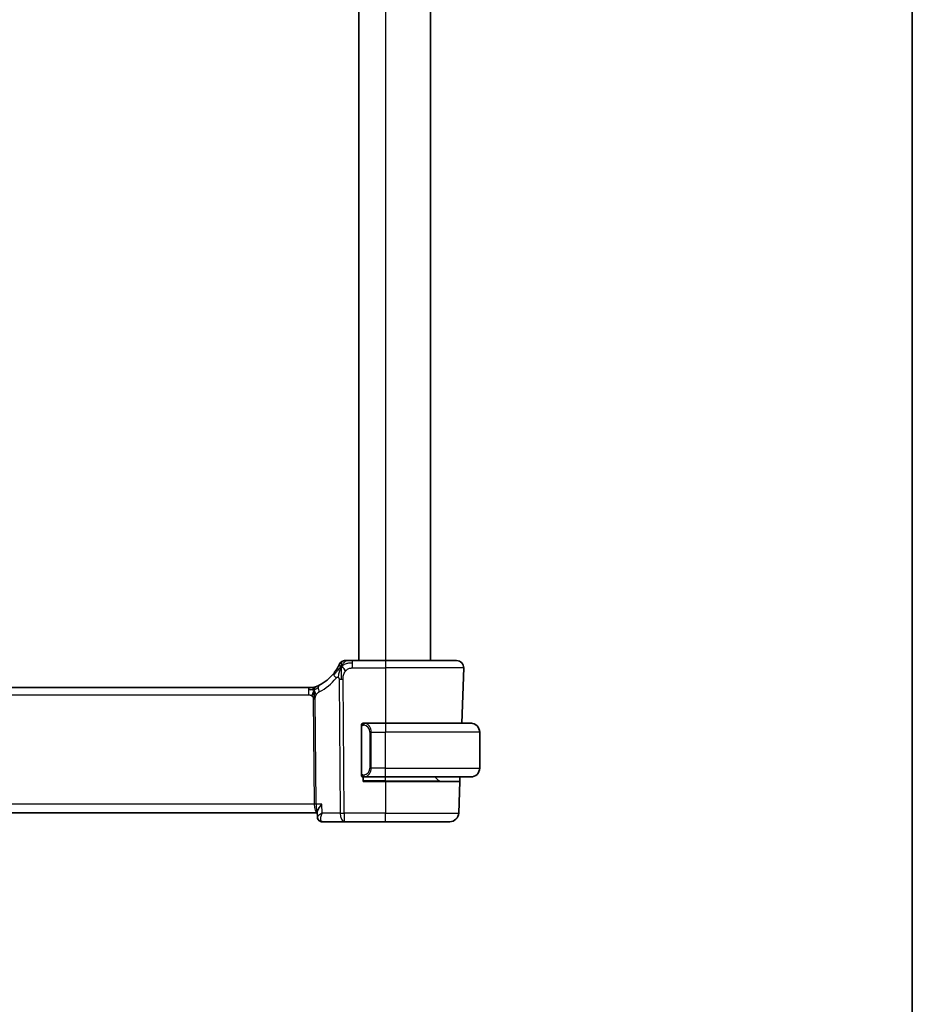
# Model space of a CAD drawing. Units: millimetres. Extents: x 29 to 4566, y 16 to 718.
# Drawn here: x 1699 to 1798, y 367 to 477 of the extents above; entities that cross this region are included whole.
import ezdxf

# ---------------------------------------------------------------- set-up
doc = ezdxf.new("R2010")
doc.units = ezdxf.units.MM
doc.header["$LTSCALE"] = 2
for name, color, linetype, lineweight in [('Border (ISO)', 7, 'Continuous', 35), ('Visible (ISO)', 7, 'Continuous', 35), ('Visible Narrow (ISO)', 7, 'Continuous', 25)]:
    doc.layers.add(name, color=color, linetype=linetype, lineweight=lineweight)

# ---------------------------------------------------------------- blocks, each defined once
blk = doc.blocks.new('図面枠 tk図枠')
at = {"layer": 'Border (ISO)'}
blk.add_line((405.5, 289), (405.5, 8), dxfattribs=at)

msp = doc.modelspace()

# ---------------------------------------------------------------- linework, layer by layer
at = {"layer": 'Visible (ISO)'}
for p, q in [((1736.703, 565.6378), (1736.703, 405.6378)), ((1744.703, 565.6378), (1744.703, 405.6378)), ((1739.703, 405.6378), (1736.0209, 405.6378)), ((1739.703, 405.6378), (1747.6246, 405.6378)), ((1748.4241, 404.8099), (1748.2085, 398.6378)), ((1731.0945, 402.6378), (1618.3115, 402.6378)), ((1731.0945, 402.6378), (1731.4367, 402.6378)), ((1731.4367, 402.6378), (1731.5785, 402.6378)), ((1737.003, 398.2635), (1737.003, 393.012)), ((1739.703, 398.6378), (1737.297, 398.6378)), ((1739.703, 398.6378), (1749.203, 398.6378)), ((1750.203, 393.6378), (1750.203, 397.6378)), ((1737.203, 392.1378), (1737.203, 392.6378)), ((1737.2994, 392.6378), (1739.703, 392.6378)), ((1737.985, 393.1519), (1737.985, 393.1525)), ((1749.203, 392.6378), (1739.703, 392.6378)), ((1745.6444, 392.1963), (1745.203, 392.6378)), ((1747.999, 392.6378), (1747.9816, 392.1378)), ((1739.703, 392.1378), (1737.203, 392.1378)), ((1739.703, 392.1378), (1747.9816, 392.1378)), ((1747.9816, 392.1378), (1747.8581, 388.6029)), ((1617.3366, 388.6378), (1732.0694, 388.6378)), ((1732.0887, 388.1649), (1732.0657, 388.7277)), ((1732.6283, 387.6378), (1735.0793, 387.6378)), ((1735.0793, 387.6378), (1739.703, 387.6378)), ((1746.8587, 387.6378), (1739.703, 387.6378))]:
    msp.add_line(p, q, dxfattribs=at)
for centre, radius, start, end in [((1735.2354, 404.8378), 0.8, 122.28178, 154.563561), ((1735.2354, 404.8378), 0.8, 90, 122.28178), ((1747.6246, 404.8378), 0.8, 358, 90), ((1729.9977, 407.3289), 5, 297.246405, 321.396146), ((1731.5785, 403.4378), 0.8, 270, 281.0548), ((1731.5785, 403.4378), 0.8, 281.0548, 292.1096), ((1737.203, 398.4378), 0.2, 135, 180), ((1737.203, 398.4378), 0.2, 90, 135), ((1749.203, 397.6378), 1, 0, 90), ((1749.203, 393.6378), 1, 270, 0), ((1737.203, 392.8378), 0.2, 180, 225), ((1737.203, 392.8378), 0.2, 225, 270), ((1745.7858, 392.3378), 0.2, 225, 270), ((1746.8587, 388.6378), 1, 270, 358)]:
    msp.add_arc(centre, radius, start, end, dxfattribs=at)
msp.add_ellipse((1732.6058, 388.1452), major_axis=(-0.2753, -0.4174), ratio=0.95183185, start_param=0.00004646, end_param=0.00006874, dxfattribs=at)
for points, knots in [([(1734.3625, 404.89), (1734.3387, 404.8475), (1734.3123, 404.8016), (1734.2837, 404.7541), (1734.2554, 404.707), (1734.2251, 404.6583), (1734.1938, 404.6099), (1734.1625, 404.5618), (1734.1303, 404.5139), (1734.098, 404.4676), (1734.0656, 404.4212), (1734.0331, 404.3763), (1734.001, 404.3333), (1733.9959, 404.3266), (1733.9909, 404.3199), (1733.9859, 404.3133), (1733.9588, 404.2775), (1733.932, 404.243), (1733.9051, 404.2093)], [0.5, 0.5, 0.5, 0.5, 0.60072646, 0.60072646, 0.60072646, 0.700662106, 0.700662106, 0.700662106, 0.80025545, 0.80025545, 0.80025545, 0.899939836, 0.899939836, 0.899939836, 0.915580888, 0.915580888, 0.915580888, 1, 1, 1, 1]), ([(1734.513, 405.1814), (1734.513, 405.1813), (1734.5129, 405.1813), (1734.5111, 405.1773), (1734.5092, 405.1734), (1734.5055, 405.1657), (1734.4991, 405.1525), (1734.4928, 405.1393), (1734.4837, 405.1207), (1734.4716, 405.0964), (1734.4594, 405.0721), (1734.4442, 405.042), (1734.4259, 405.0072), (1734.417, 404.9902), (1734.4073, 404.972), (1734.397, 404.9529), (1734.3862, 404.9327), (1734.3746, 404.9117), (1734.3625, 404.89)], [0, 0, 0, 0, 0.09992439, 0.09992439, 0.09992439, 0.199840273, 0.199840273, 0.199840273, 0.299760655, 0.299760655, 0.299760655, 0.399698546, 0.399698546, 0.399698546, 0.448561504, 0.448561504, 0.448561504, 0.5, 0.5, 0.5, 0.5]), ([(1735.4377, 405.6378), (1735.4065, 405.6378), (1735.378, 405.6378), (1735.3532, 405.6378), (1735.3286, 405.6378), (1735.3077, 405.6378), (1735.2913, 405.6378), (1735.2749, 405.6378), (1735.263, 405.6378), (1735.2544, 405.6378), (1735.2459, 405.6378), (1735.2408, 405.6378), (1735.2382, 405.6378), (1735.2365, 405.6378), (1735.2359, 405.6378), (1735.2356, 405.6378), (1735.2354, 405.6378), (1735.2354, 405.6378), (1735.2354, 405.6378)], [0.5, 0.5, 0.5, 0.5, 0.600076776, 0.600076776, 0.600076776, 0.699968625, 0.699968625, 0.699968625, 0.79982294, 0.79982294, 0.79982294, 0.899786563, 0.899786563, 0.899786563, 0.96221961, 0.96221961, 0.96221961, 1, 1, 1, 1]), ([(1736.0209, 405.6378), (1735.9821, 405.6378), (1735.9426, 405.6378), (1735.902, 405.6378), (1735.8614, 405.6378), (1735.8197, 405.6378), (1735.7785, 405.6378), (1735.7374, 405.6378), (1735.6968, 405.6378), (1735.6567, 405.6378), (1735.6165, 405.6378), (1735.5769, 405.6378), (1735.54, 405.6378), (1735.5031, 405.6378), (1735.4689, 405.6378), (1735.4377, 405.6378)], [0, 0, 0, 0, 0.100000941, 0.100000941, 0.100000941, 0.200003778, 0.200003778, 0.200003778, 0.300005638, 0.300005638, 0.300005638, 0.400003651, 0.400003651, 0.400003651, 0.5, 0.5, 0.5, 0.5]), ([(1731.9836, 402.7403), (1731.9665, 402.7328), (1731.9521, 402.7267), (1731.9396, 402.7214), (1731.927, 402.7162), (1731.9163, 402.7117), (1731.9079, 402.7082), (1731.8994, 402.7047), (1731.8931, 402.7021), (1731.8888, 402.7004), (1731.8845, 402.6986), (1731.8822, 402.6977), (1731.881, 402.6972), (1731.8805, 402.697), (1731.8801, 402.6968), (1731.8799, 402.6967), (1731.8796, 402.6966), (1731.8796, 402.6966), (1731.8796, 402.6966)], [0.5, 0.5, 0.5, 0.5, 0.599666055, 0.599666055, 0.599666055, 0.699573375, 0.699573375, 0.699573375, 0.799529525, 0.799529525, 0.799529525, 0.899341132, 0.899341132, 0.899341132, 0.941705186, 0.941705186, 0.941705186, 1, 1, 1, 1]), ([(1732.2868, 402.8837), (1732.2699, 402.875), (1732.2522, 402.866), (1732.2319, 402.8559), (1732.2116, 402.8458), (1732.1888, 402.8345), (1732.1666, 402.8238), (1732.1443, 402.8131), (1732.1227, 402.8029), (1732.1016, 402.7931), (1732.0806, 402.7834), (1732.0602, 402.7741), (1732.0402, 402.7652), (1732.0296, 402.7604), (1732.0191, 402.7557), (1732.009, 402.7513), (1732.0001, 402.7474), (1731.9917, 402.7437), (1731.9836, 402.7403)], [0, 0, 0, 0, 0.099973334, 0.099973334, 0.099973334, 0.199912205, 0.199912205, 0.199912205, 0.299868801, 0.299868801, 0.299868801, 0.399895405, 0.399895405, 0.399895405, 0.453240307, 0.453240307, 0.453240307, 0.5, 0.5, 0.5, 0.5]), ([(1731.5987, 402.0521), (1731.5916, 402.0284), (1731.5599, 401.9212), (1731.518, 401.7852), (1731.479, 401.6784)], [0.564113981, 0.564113981, 0.564113981, 0.564113981, 0.666666667, 1, 1, 1, 1]), ([(1731.7167, 401.9464), (1731.718, 401.9205), (1731.7224, 401.8351), (1731.7271, 401.7298), (1731.7296, 401.6586)], [0.529602327, 0.529602327, 0.529602327, 0.529602327, 0.6, 0.746915088, 0.746915088, 0.746915088, 0.746915088]), ([(1731.7296, 401.6586), (1731.7305, 401.6329), (1731.7342, 401.5104), (1731.7348, 401.398), (1731.7355, 401.3076)], [0.746915088, 0.746915088, 0.746915088, 0.746915088, 0.8, 1, 1, 1, 1]), ([(1737.003, 398.4378), (1737.003, 398.4378), (1737.003, 398.4377), (1737.003, 398.4371), (1737.003, 398.4365), (1737.003, 398.4354), (1737.003, 398.4333), (1737.003, 398.4313), (1737.003, 398.4284), (1737.003, 398.4247), (1737.003, 398.4209), (1737.003, 398.4163), (1737.003, 398.4109), (1737.003, 398.4052), (1737.003, 398.3988), (1737.003, 398.3918)], [0, 0, 0, 0, 0.100267749, 0.100267749, 0.100267749, 0.198470645, 0.198470645, 0.198470645, 0.296516219, 0.296516219, 0.296516219, 0.396280778, 0.396280778, 0.396280778, 0.5, 0.5, 0.5, 0.5]), ([(1737.003, 398.3918), (1737.003, 398.38), (1737.003, 398.366), (1737.003, 398.3513), (1737.003, 398.3369), (1737.003, 398.3218), (1737.003, 398.3066), (1737.003, 398.3048), (1737.003, 398.3031), (1737.003, 398.3013), (1737.003, 398.2882), (1737.003, 398.2755), (1737.003, 398.2635)], [0.5, 0.5, 0.5, 0.5, 0.669989404, 0.669989404, 0.669989404, 0.836566079, 0.836566079, 0.836566079, 0.856225759, 0.856225759, 0.856225759, 1, 1, 1, 1]), ([(1737.2704, 398.6378), (1737.2642, 398.6378), (1737.2574, 398.6378), (1737.2506, 398.6378), (1737.2444, 398.6378), (1737.2382, 398.6378), (1737.2329, 398.6378), (1737.2274, 398.6378), (1737.2229, 398.6378), (1737.219, 398.6378), (1737.2147, 398.6378), (1737.2114, 398.6378), (1737.2087, 398.6378), (1737.2045, 398.6378), (1737.2036, 398.6378), (1737.203, 398.6378)], [0.258273118, 0.258273118, 0.258273118, 0.258273118, 0.393143911, 0.393143911, 0.393143911, 0.516901466, 0.516901466, 0.516901466, 0.642015716, 0.642015716, 0.642015716, 0.782669876, 0.782669876, 0.782669876, 1, 1, 1, 1]), ([(1737.297, 398.6377), (1737.2955, 398.6378), (1737.2936, 398.6378), (1737.2912, 398.6378), (1737.2857, 398.6378), (1737.2786, 398.6378), (1737.2704, 398.6378)], [0.000000157, 0.000000157, 0.000000157, 0.000000157, 0.07789573, 0.07789573, 0.07789573, 0.258273118, 0.258273118, 0.258273118, 0.258273118]), ([(1749.3359, 398.6289), (1749.3317, 398.6295), (1749.3183, 398.6312), (1749.3013, 398.6329), (1749.2905, 398.634), (1749.2783, 398.635), (1749.2661, 398.6358), (1749.2534, 398.6366), (1749.2408, 398.6371), (1749.2301, 398.6374), (1749.2301, 398.6374), (1749.2301, 398.6374), (1749.23, 398.6374)], [0, 0, 0, 0, 0.321582765, 0.321582765, 0.321582765, 0.525512327, 0.525512327, 0.525512327, 0.737362227, 0.737362227, 0.737362227, 0.737907618, 0.737907618, 0.737907618, 0.737907618]), ([(1737.003, 393.012), (1737.003, 393.0062), (1737.003, 393.0004), (1737.003, 392.9943), (1737.003, 392.9884), (1737.003, 392.9822), (1737.003, 392.9758), (1737.003, 392.9695), (1737.003, 392.963), (1737.003, 392.9564), (1737.003, 392.9498), (1737.003, 392.9432), (1737.003, 392.9368), (1737.003, 392.9303), (1737.003, 392.9239), (1737.003, 392.9178), (1737.003, 392.9116), (1737.003, 392.9057), (1737.003, 392.9001), (1737.003, 392.8944), (1737.003, 392.8891), (1737.003, 392.8841)], [0, 0, 0, 0, 0.071870675, 0.071870675, 0.071870675, 0.142502949, 0.142502949, 0.142502949, 0.212568705, 0.212568705, 0.212568705, 0.282687692, 0.282687692, 0.282687692, 0.353484447, 0.353484447, 0.353484447, 0.42564648, 0.42564648, 0.42564648, 0.5, 0.5, 0.5, 0.5]), ([(1737.003, 392.8841), (1737.003, 392.8782), (1737.003, 392.8727), (1737.003, 392.8678), (1737.003, 392.8629), (1737.003, 392.8586), (1737.003, 392.8548), (1737.003, 392.8511), (1737.003, 392.8481), (1737.003, 392.8457), (1737.003, 392.8433), (1737.003, 392.8416), (1737.003, 392.8404), (1737.003, 392.8401), (1737.003, 392.8399), (1737.003, 392.8396), (1737.003, 392.8389), (1737.003, 392.8384), (1737.003, 392.8381), (1737.003, 392.8378), (1737.003, 392.8378), (1737.003, 392.8378)], [0.5, 0.5, 0.5, 0.5, 0.58502424, 0.58502424, 0.58502424, 0.669471814, 0.669471814, 0.669471814, 0.753247815, 0.753247815, 0.753247815, 0.836265221, 0.836265221, 0.836265221, 0.854434967, 0.854434967, 0.854434967, 0.91835525, 0.91835525, 0.91835525, 1, 1, 1, 1]), ([(1737.203, 392.6378), (1737.2034, 392.6378), (1737.2041, 392.6378), (1737.2072, 392.6378), (1737.2093, 392.6378), (1737.2119, 392.6378), (1737.2152, 392.6378), (1737.2181, 392.6378), (1737.2215, 392.6378), (1737.2254, 392.6378), (1737.2292, 392.6378), (1737.2336, 392.6378), (1737.2384, 392.6378), (1737.2433, 392.6378), (1737.2486, 392.6378), (1737.2538, 392.6378), (1737.2595, 392.6378), (1737.2651, 392.6378), (1737.2704, 392.6378)], [0, 0, 0, 0, 0.19035453, 0.19035453, 0.19035453, 0.313863222, 0.313863222, 0.313863222, 0.421406083, 0.421406083, 0.421406083, 0.523967972, 0.523967972, 0.523967972, 0.628134753, 0.628134753, 0.628134753, 0.741726882, 0.741726882, 0.741726882, 0.741726882]), ([(1737.2704, 392.6378), (1737.2758, 392.6378), (1737.2807, 392.6378), (1737.2851, 392.6378), (1737.2901, 392.6378), (1737.2944, 392.6377), (1737.297, 392.6378)], [0.741726882, 0.741726882, 0.741726882, 0.741726882, 0.860546319, 0.860546319, 0.860546319, 1, 1, 1, 1]), ([(1749.203, 392.6378), (1749.2043, 392.6378), (1749.2065, 392.6378), (1749.2093, 392.6378), (1749.2154, 392.6378), (1749.2246, 392.6379), (1749.2353, 392.6383), (1749.2432, 392.6385), (1749.252, 392.6389), (1749.261, 392.6395), (1749.2695, 392.6399), (1749.2781, 392.6406), (1749.2863, 392.6412), (1749.2953, 392.642), (1749.3038, 392.6428), (1749.3112, 392.6436), (1749.3234, 392.645), (1749.3326, 392.6462), (1749.3359, 392.6466)], [0.000000144, 0.000000144, 0.000000144, 0.000000144, 0.094244623, 0.094244623, 0.094244623, 0.296084967, 0.296084967, 0.296084967, 0.446134625, 0.446134625, 0.446134625, 0.588438527, 0.588438527, 0.588438527, 0.744229367, 0.744229367, 0.744229367, 1, 1, 1, 1]), ([(1732.5817, 389.6029), (1732.5808, 389.6018), (1732.5799, 389.6007), (1732.4943, 389.4982), (1732.4152, 389.3975), (1732.2759, 389.2048), (1732.2143, 389.1111), (1732.1029, 388.9083), (1732.0749, 388.8235), (1732.0659, 388.7518), (1732.0652, 388.7393), (1732.0657, 388.7277)], [-0.000455311, -0.000455311, -0.000455311, -0.000455311, 0, 0, 0.04202751, 0.04202751, 0.083884779, 0.083884779, 0.140514087, 0.140514087, 0.153438019, 0.153438019, 0.153438019, 0.153438019]), ([(1732.3334, 387.7322), (1732.2818, 387.7678), (1732.2353, 387.8126), (1732.1593, 387.9144), (1732.1292, 387.9731), (1732.0979, 388.0759), (1732.0905, 388.1198), (1732.0888, 388.1624)], [0, 0, 0, 0, 0.0192774311, 0.0192774311, 0.0388884672, 0.0388884672, 0.0526135697, 0.0526135697, 0.0526135697, 0.0526135697]), ([(1732.3295, 387.729), (1732.279, 387.7623), (1732.2336, 387.8046), (1732.1621, 387.9), (1732.1344, 387.9538), (1732.1005, 388.0569), (1732.0915, 388.1067), (1732.0891, 388.155)], [0.0000234931, 0.0000234931, 0.0000234931, 0.0000234931, 0.0186392289, 0.0186392289, 0.0366827692, 0.0366827692, 0.0520675484, 0.0520675484, 0.0520675484, 0.0520675484]), ([(1732.6283, 387.6378), (1732.5711, 387.6378), (1732.513, 387.6476), (1732.413, 387.6812), (1732.3691, 387.7028), (1732.3295, 387.729)], [0, 0, 0, 0, 0.0177594169, 0.0177594169, 0.0326849387, 0.0326849387, 0.0326849387, 0.0326849387])]:
    msp.add_open_spline(points, degree=3, knots=knots, dxfattribs=at)
for points in [[(1734.7524, 404.9922), (1734.7218, 404.9315), (1734.6937, 404.8694), (1734.6656, 404.7979)], [(1734.7524, 404.9922), (1734.7911, 404.9747), (1734.87, 404.928), (1735.0025, 404.8043), (1735.1355, 404.5936), (1735.2185, 404.4644)], [(1731.3563, 402.3798), (1731.2837, 402.3889), (1731.196, 402.3935), (1731.0945, 402.3935)], [(1732.0887, 388.1625), (1732.0887, 388.1624), (1732.0887, 388.1624), (1732.0887, 388.1623)]]:
    msp.add_open_spline(points, degree=3, dxfattribs=at)
at = {"layer": 'Visible Narrow (ISO)'}
for p, q in [((1739.703, 565.6378), (1739.703, 405.6378)), ((1736.0209, 405.3935), (1736.0209, 405.6378)), ((1736.0209, 404.8099), (1736.0209, 405.3935)), ((1736.0209, 404.8099), (1739.703, 404.8099)), ((1739.703, 405.6378), (1739.703, 404.8099)), ((1748.4241, 404.8099), (1739.703, 404.8099)), ((1739.703, 404.8099), (1739.703, 398.6378)), ((1734.5092, 403.5462), (1734.6324, 388.6029)), ((1735.0793, 388.6029), (1734.9562, 403.5462)), ((1731.0945, 402.6378), (1731.0945, 402.3935)), ((1618.3115, 401.8099), (1731.0945, 401.8099)), ((1731.0945, 402.3935), (1731.0945, 401.8099)), ((1731.6207, 401.3071), (1731.7172, 389.6029)), ((1731.9407, 389.6029), (1731.8442, 401.3071)), ((1737.003, 398.2635), (1737.0182, 398.2635)), ((1737.0182, 398.2635), (1737.0616, 398.2635)), ((1737.0616, 393.012), (1737.0616, 398.2635)), ((1739.703, 398.6378), (1739.703, 397.6378)), ((1738.0858, 397.6378), (1737.9444, 397.6378)), ((1737.9444, 397.6378), (1737.9444, 393.6378)), ((1738.0858, 393.6378), (1738.0858, 397.6378)), ((1738.0858, 397.6378), (1739.703, 397.6378)), ((1739.703, 393.6378), (1739.703, 397.6378)), ((1750.203, 397.6378), (1739.703, 397.6378)), ((1738.0858, 393.6378), (1737.9444, 393.6378)), ((1739.703, 393.6378), (1738.0858, 393.6378)), ((1739.703, 392.6378), (1739.703, 393.6378)), ((1739.703, 393.6378), (1750.203, 393.6378)), ((1737.0182, 393.012), (1737.003, 393.012)), ((1737.0616, 393.012), (1737.0182, 393.012)), ((1739.703, 392.1963), (1739.703, 392.6378)), ((1739.703, 392.1963), (1737.203, 392.1963)), ((1739.703, 392.1963), (1739.703, 392.1378)), ((1739.703, 392.1963), (1745.6444, 392.1963)), ((1739.703, 392.1378), (1739.703, 388.6029)), ((1731.7172, 389.6029), (1617.6888, 389.6029)), ((1732.5817, 389.6029), (1731.9407, 389.6029)), ((1732.6227, 388.6029), (1732.5817, 389.6029)), ((1731.7683, 389.1203), (1731.7681, 389.1203)), ((1732.1184, 388.2282), (1732.1184, 388.2285)), ((1734.6324, 388.6029), (1732.6227, 388.6029)), ((1735.0793, 388.6029), (1735.0793, 387.6378)), ((1739.703, 388.6029), (1735.0793, 388.6029)), ((1739.703, 387.6378), (1739.703, 388.6029)), ((1739.703, 388.6029), (1747.8581, 388.6029))]:
    msp.add_line(p, q, dxfattribs=at)
for centre, radius, start, end in [((1729.6401, 407.301), 5.8, 297.246405, 321.396146), ((1737.1444, 397.6378), 0.8, 0, 82.364618), ((1737.1444, 393.6378), 0.8, 277.635382, 0)]:
    msp.add_arc(centre, radius, start, end, dxfattribs=at)
for centre, major_axis, ratio, start_param, end_param in [((1734.5302, 403.7101), (-0.6252, 0.4991), 0.32400253, 0, 0.61856995), ((1734.5302, 403.7101), (-0.6252, 0.4991), 0.32400253, 0.61856995, 1.23713989), ((1734.9562, 403.5811), (-1, -0.0082), 0.03489831, 1.10714864, 1.33882864), ((1734.9562, 403.5811), (-1, -0.0082), 0.03489831, 1.33882864, 1.57050864), ((1732.653, 402.1725), (-0.3663, 0.7112), 0.41970075, 0, 0.69816098), ((1732.653, 402.1725), (0.3663, -0.7112), 0.41970075, 3.83975363, 4.5379146), ((1731.6207, 401.2897), (-0.5, -0.0041), 0.03489831, 4.48042129, 4.71210129), ((1731.6207, 401.2897), (-0.5, -0.0041), 0.03489831, 4.24874129, 4.48042129), ((1737.3921, 398.4307), (-0.0266, -0.1982), 0.70395113, 4.06812727, 4.80647995), ((1737.3921, 398.4307), (0.0266, 0.1982), 0.70395113, 0.18818194, 0.92653461), ((1737.2858, 397.6378), (0, 1), 0.8, 4.71238898, 6.14992275), ((1737.2858, 393.6378), (0, 1), 0.8, 3.27485521, 4.71238898), ((1737.3921, 392.8449), (0.0266, -0.1982), 0.70395113, 4.61829801, 5.35665069), ((1737.3921, 392.8449), (0.0266, -0.1982), 0.70395113, 5.35665069, 6.09500337), ((1731.7172, 389.5854), (-0.5, -0.0041), 0.03489831, 4.24874129, 4.71210129), ((1732.0711, 389.6378), (0, -1), 0.35410197, 4.74729557, 6.27830406), ((1732.0711, 389.6378), (0, 1), 0.13049517, 1.60570291, 3.12832303), ((1735.0793, 388.6378), (1, 0.0082), 0.03489831, 4.24874129, 4.71210129), ((1735.0793, 388.6378), (0, -1), 0.4472136, 4.74729557, 6.28318531), ((1732.6058, 388.1452), (-0.2751, -0.4175), 0.95183184, 5.87734482, 6.27969768), ((1732.6058, 388.1452), (-0.2751, -0.4175), 0.95183184, 6.28280944, 6.80907709), ((1732.6283, 388.1378), (0, -0.5), 0.96736925, 5.88112849, 5.91888975), ((1732.6098, 388.6483), (0.0211, -1.0105), 0.35106302, 6.10380282, 6.2758171)]:
    msp.add_ellipse(centre, major_axis=major_axis, ratio=ratio, start_param=start_param, end_param=end_param, dxfattribs=at)
for points in [[(1734.7524, 404.9922), (1734.7163, 404.9605), (1734.6471, 404.8939), (1734.5326, 404.766), (1734.3837, 404.5845), (1734.1572, 404.2957), (1734.0116, 404.1026), (1733.9271, 403.9993)], [(1734.7524, 404.9922), (1734.7137, 405.0096), (1734.637, 405.0317), (1734.5122, 405.0476), (1734.4043, 404.9648), (1734.3625, 404.89)], [(1734.7524, 404.9922), (1734.7491, 404.9457), (1734.743, 404.8461), (1734.735, 404.6533), (1734.7286, 404.3797), (1734.7242, 403.956), (1734.7254, 403.688), (1734.7265, 403.5452)], [(1734.7524, 404.9922), (1734.7988, 405.0843), (1734.8965, 405.2474), (1735.125, 405.5065), (1735.3338, 405.6378), (1735.4377, 405.6378)], [(1734.7524, 404.9922), (1734.7557, 405.0387), (1734.7626, 405.1248), (1734.7751, 405.2482), (1734.791, 405.3746), (1734.8073, 405.5028), (1734.8078, 405.5096), (1734.8082, 405.5141)], [(1734.7524, 404.9922), (1734.7885, 405.0238), (1734.8634, 405.0837), (1735.008, 405.1754), (1735.2171, 405.2755), (1735.5751, 405.3852), (1735.8603, 405.3935), (1736.0209, 405.3935)], [(1731.6996, 402.3409), (1731.6788, 402.3768), (1731.6374, 402.4429), (1731.5576, 402.5698), (1731.4804, 402.6378), (1731.4367, 402.6378)], [(1731.6996, 402.3409), (1731.699, 402.3751), (1731.6989, 402.4362), (1731.7033, 402.5144), (1731.7123, 402.5845), (1731.7262, 402.646), (1731.7296, 402.65), (1731.7319, 402.6526)], [(1731.6996, 402.3409), (1731.7189, 402.3856), (1731.7579, 402.4664), (1731.8356, 402.617), (1731.9225, 402.7138), (1731.9836, 402.7403)], [(1731.6996, 402.3409), (1731.7166, 402.3447), (1731.7495, 402.3559), (1731.8051, 402.3863), (1731.8787, 402.4386), (1732.0017, 402.5289), (1732.1196, 402.588), (1732.1806, 402.6185)], [(1731.6996, 402.3409), (1731.6783, 402.3363), (1731.6336, 402.333), (1731.5437, 402.3435), (1731.4289, 402.3707), (1731.3563, 402.3798)], [(1731.6996, 402.3409), (1731.7204, 402.3051), (1731.761, 402.2323), (1731.8271, 402.0572), (1731.905, 401.8911), (1731.9616, 401.8087)], [(1737.0773, 398.54), (1737.0634, 398.531), (1737.04, 398.5105), (1737.0108, 398.4558), (1737.003, 398.4114), (1737.003, 398.3918)], [(1737.0773, 398.54), (1737.0646, 398.5224), (1737.0436, 398.4831), (1737.0195, 398.3799), (1737.0182, 398.3001), (1737.0182, 398.2635)], [(1737.0773, 398.54), (1737.0765, 398.5452), (1737.0752, 398.5545), (1737.0729, 398.5658), (1737.0699, 398.5747), (1737.0653, 398.5797), (1737.0631, 398.5794), (1737.0616, 398.5792)], [(1737.0773, 398.54), (1737.0899, 398.5577), (1737.1182, 398.5872), (1737.1898, 398.6255), (1737.2456, 398.6378), (1737.2704, 398.6378)], [(1737.0773, 398.54), (1737.0856, 398.5455), (1737.1036, 398.5551), (1737.1382, 398.5663), (1737.1844, 398.5736), (1737.2434, 398.574), (1737.2785, 398.568), (1737.2965, 398.5647)], [(1737.0773, 398.54), (1737.0785, 398.5314), (1737.0811, 398.512), (1737.092, 398.4617), (1737.1057, 398.4206), (1737.1147, 398.4018)], [(1737.0774, 392.7356), (1737.0636, 392.7447), (1737.0401, 392.7653), (1737.0108, 392.8202), (1737.003, 392.8645), (1737.003, 392.8841)], [(1737.0774, 392.7356), (1737.072, 392.7432), (1737.062, 392.7594), (1737.0487, 392.7879), (1737.0371, 392.8225), (1737.0275, 392.8651), (1737.0207, 392.9156), (1737.0179, 392.9667), (1737.0182, 392.9963), (1737.0182, 393.012)], [(1737.0774, 392.7356), (1737.0768, 392.7313), (1737.0757, 392.7234), (1737.0738, 392.7134), (1737.0715, 392.705), (1737.0685, 392.6988), (1737.0643, 392.6959), (1737.0627, 392.6962), (1737.0616, 392.6963)], [(1737.0774, 392.7356), (1737.0786, 392.7442), (1737.0813, 392.7634), (1737.0924, 392.8139), (1737.1062, 392.8549), (1737.1151, 392.8737)], [(1737.0774, 392.7356), (1737.0833, 392.7317), (1737.0959, 392.7247), (1737.1179, 392.7155), (1737.1449, 392.7085), (1737.1781, 392.7034), (1737.2179, 392.7013), (1737.2594, 392.7041), (1737.2836, 392.7085), (1737.2965, 392.7109)], [(1737.0774, 392.7356), (1737.09, 392.7179), (1737.118, 392.6885), (1737.1898, 392.65), (1737.2456, 392.6378), (1737.2704, 392.6378)]]:
    msp.add_open_spline(points, degree=3, dxfattribs=at)
for points, knots in [([(1734.6656, 404.7979), (1734.6511, 404.7608), (1734.5939, 404.6051), (1734.4854, 404.2353), (1734.41, 403.9004), (1734.3926, 403.7701)], [0.219461785, 0.219461785, 0.219461785, 0.219461785, 0.333333333, 0.666666667, 1, 1, 1, 1]), ([(1735.2185, 404.4644), (1735.2602, 404.5167), (1735.3072, 404.5655), (1735.3571, 404.6076), (1735.4065, 404.6492), (1735.4587, 404.6844), (1735.5134, 404.7127), (1735.5678, 404.7408), (1735.6246, 404.7622), (1735.6815, 404.7772), (1735.7309, 404.7902), (1735.7803, 404.7985), (1735.8292, 404.8033), (1735.8369, 404.804), (1735.8446, 404.8047), (1735.8524, 404.8053), (1735.909, 404.8097), (1735.9655, 404.8099), (1736.0209, 404.8099)], [0.5, 0.5, 0.5, 0.5, 0.600960935, 0.600960935, 0.600960935, 0.700577474, 0.700577474, 0.700577474, 0.79988594, 0.79988594, 0.79988594, 0.886180435, 0.886180435, 0.886180435, 0.899866418, 0.899866418, 0.899866418, 1, 1, 1, 1]), ([(1734.1727, 403.6822), (1734.1845, 403.697), (1734.1964, 403.7119), (1734.209, 403.725), (1734.2213, 403.738), (1734.2343, 403.7493), (1734.2485, 403.7582), (1734.2627, 403.7672), (1734.2781, 403.7738), (1734.2939, 403.7778), (1734.3103, 403.7819), (1734.3271, 403.7832), (1734.3435, 403.7819), (1734.3605, 403.7806), (1734.3768, 403.7766), (1734.3926, 403.7701)], [0, 0, 0, 0, 0.098874373, 0.098874373, 0.098874373, 0.196278486, 0.196278486, 0.196278486, 0.294213744, 0.294213744, 0.294213744, 0.394796868, 0.394796868, 0.394796868, 0.5, 0.5, 0.5, 0.5]), ([(1734.3926, 403.7701), (1734.4019, 403.7664), (1734.4111, 403.7617), (1734.4201, 403.7561), (1734.4261, 403.7524), (1734.4319, 403.7483), (1734.4375, 403.7439), (1734.4511, 403.7331), (1734.4631, 403.7204), (1734.4729, 403.7061), (1734.4828, 403.6917), (1734.4906, 403.6756), (1734.4962, 403.6587), (1734.5018, 403.6417), (1734.5052, 403.6239), (1734.507, 403.6051), (1734.5088, 403.5863), (1734.509, 403.5664), (1734.5092, 403.5462)], [0.5, 0.5, 0.5, 0.5, 0.560851178, 0.560851178, 0.560851178, 0.601358173, 0.601358173, 0.601358173, 0.701019087, 0.701019087, 0.701019087, 0.800676497, 0.800676497, 0.800676497, 0.900335201, 0.900335201, 0.900335201, 1, 1, 1, 1]), ([(1734.9562, 403.5462), (1734.9557, 403.6016), (1734.9555, 403.659), (1734.9583, 403.72), (1734.9612, 403.7809), (1734.9672, 403.8454), (1734.9781, 403.9099), (1734.989, 403.9743), (1735.0048, 404.0388), (1735.0263, 404.1034), (1735.0478, 404.1681), (1735.075, 404.2329), (1735.1071, 404.2938), (1735.1169, 404.3122), (1735.1271, 404.3303), (1735.1377, 404.3481), (1735.1624, 404.3891), (1735.1895, 404.428), (1735.2185, 404.4644)], [0, 0, 0, 0, 0.099864137, 0.099864137, 0.099864137, 0.199722412, 0.199722412, 0.199722412, 0.299599062, 0.299599062, 0.299599062, 0.399518367, 0.399518367, 0.399518367, 0.429826753, 0.429826753, 0.429826753, 0.5, 0.5, 0.5, 0.5]), ([(1731.0945, 401.8099), (1731.1243, 401.8099), (1731.1555, 401.8096), (1731.1887, 401.8064), (1731.2217, 401.8033), (1731.2566, 401.7972), (1731.2905, 401.7872), (1731.3246, 401.7771), (1731.3576, 401.7631), (1731.3891, 401.7449), (1731.4215, 401.7263), (1731.4523, 401.7033), (1731.479, 401.6784)], [0, 0, 0, 0, 0.124253634, 0.124253634, 0.124253634, 0.247491697, 0.247491697, 0.247491697, 0.371926564, 0.371926564, 0.371926564, 0.5, 0.5, 0.5, 0.5]), ([(1731.479, 401.6784), (1731.5002, 401.6586), (1731.5196, 401.6368), (1731.5367, 401.613), (1731.5537, 401.5892), (1731.5682, 401.5637), (1731.5799, 401.5377), (1731.5915, 401.512), (1731.6003, 401.4858), (1731.6065, 401.4596), (1731.6127, 401.4334), (1731.6163, 401.4071), (1731.6182, 401.3815), (1731.6202, 401.356), (1731.6205, 401.3312), (1731.6207, 401.3071)], [0.5, 0.5, 0.5, 0.5, 0.600759326, 0.600759326, 0.600759326, 0.701476591, 0.701476591, 0.701476591, 0.80103456, 0.80103456, 0.80103456, 0.900492048, 0.900492048, 0.900492048, 1, 1, 1, 1]), ([(1731.6996, 402.3409), (1731.6803, 402.2963), (1731.6485, 402.2183), (1731.6146, 402.1056), (1731.5987, 402.0521)], [0, 0, 0, 0, 0.333333333, 0.564113981, 0.564113981, 0.564113981, 0.564113981]), ([(1731.6996, 402.3409), (1731.7002, 402.3068), (1731.7027, 402.2315), (1731.7085, 402.1003), (1731.7142, 401.9941), (1731.7167, 401.9464)], [0, 0, 0, 0, 0.2, 0.4, 0.529602327, 0.529602327, 0.529602327, 0.529602327]), ([(1731.8442, 401.3071), (1731.844, 401.3301), (1731.844, 401.3543), (1731.8454, 401.3833), (1731.8469, 401.4123), (1731.8498, 401.4462), (1731.8545, 401.4808), (1731.8591, 401.5153), (1731.8656, 401.5506), (1731.8747, 401.5864), (1731.8839, 401.6221), (1731.8958, 401.6585), (1731.9105, 401.696), (1731.919, 401.7176), (1731.9284, 401.7396), (1731.9384, 401.7613), (1731.9459, 401.7774), (1731.9536, 401.7932), (1731.9616, 401.8087)], [0, 0, 0, 0, 0.099924098, 0.099924098, 0.099924098, 0.199817223, 0.199817223, 0.199817223, 0.299728203, 0.299728203, 0.299728203, 0.399705954, 0.399705954, 0.399705954, 0.457232265, 0.457232265, 0.457232265, 0.5, 0.5, 0.5, 0.5]), ([(1731.9616, 401.8087), (1731.9803, 401.8448), (1732, 401.8779), (1732.0218, 401.9089), (1732.0436, 401.9398), (1732.0675, 401.9687), (1732.0916, 401.9945), (1732.1156, 402.0203), (1732.1397, 402.0431), (1732.1638, 402.0624), (1732.1879, 402.0817), (1732.2119, 402.0975), (1732.2341, 402.1108), (1732.2438, 402.1167), (1732.2531, 402.122), (1732.2622, 402.1269), (1732.274, 402.1335), (1732.2848, 402.1391), (1732.2955, 402.1445)], [0.5, 0.5, 0.5, 0.5, 0.600355489, 0.600355489, 0.600355489, 0.700188263, 0.700188263, 0.700188263, 0.799765384, 0.799765384, 0.799765384, 0.899347151, 0.899347151, 0.899347151, 0.942772826, 0.942772826, 0.942772826, 1, 1, 1, 1]), ([(1737.0616, 398.2635), (1737.0616, 398.2816), (1737.0617, 398.3002), (1737.0645, 398.3176), (1737.0674, 398.3347), (1737.073, 398.3505), (1737.0813, 398.3645), (1737.0902, 398.3795), (1737.1021, 398.3923), (1737.1147, 398.4018)], [0, 0, 0, 0, 0.164645555, 0.164645555, 0.164645555, 0.326856301, 0.326856301, 0.326856301, 0.5, 0.5, 0.5, 0.5]), ([(1737.1147, 398.4018), (1737.1226, 398.4079), (1737.1313, 398.4131), (1737.1406, 398.4175), (1737.1497, 398.4218), (1737.1594, 398.4253), (1737.1695, 398.4279), (1737.1791, 398.4304), (1737.1887, 398.432), (1737.198, 398.4328), (1737.2076, 398.4336), (1737.2168, 398.4337), (1737.2256, 398.4332), (1737.2344, 398.4327), (1737.2428, 398.4317), (1737.2507, 398.4307)], [0.5, 0.5, 0.5, 0.5, 0.605247725, 0.605247725, 0.605247725, 0.707891002, 0.707891002, 0.707891002, 0.804148575, 0.804148575, 0.804148575, 0.902074288, 0.902074288, 0.902074288, 1, 1, 1, 1]), ([(1737.3921, 398.6289), (1737.3888, 398.6295), (1737.3784, 398.6312), (1737.3656, 398.6329), (1737.3576, 398.634), (1737.3485, 398.635), (1737.3398, 398.6358), (1737.3307, 398.6366), (1737.3221, 398.6371), (1737.3149, 398.6374), (1737.306, 398.6377), (1737.2993, 398.6377), (1737.297, 398.6377)], [0, 0, 0, 0, 0.32158277, 0.32158277, 0.32158277, 0.52551233, 0.52551233, 0.52551233, 0.73736223, 0.73736223, 0.73736223, 1, 1, 1, 1]), ([(1737.1151, 392.8737), (1737.1095, 392.878), (1737.1041, 392.8829), (1737.0991, 392.8882), (1737.0941, 392.8934), (1737.0895, 392.8991), (1737.0854, 392.9051), (1737.0814, 392.9111), (1737.0778, 392.9175), (1737.0748, 392.924), (1737.0718, 392.9307), (1737.0694, 392.9375), (1737.0676, 392.9443), (1737.0659, 392.9506), (1737.0647, 392.9568), (1737.0638, 392.9634), (1737.0627, 392.9713), (1737.0621, 392.9799), (1737.0618, 392.9885), (1737.0615, 392.9963), (1737.0616, 393.004), (1737.0616, 393.012)], [0.5, 0.5, 0.5, 0.5, 0.571724472, 0.571724472, 0.571724472, 0.6426242, 0.6426242, 0.6426242, 0.713360208, 0.713360208, 0.713360208, 0.784578216, 0.784578216, 0.784578216, 0.850494029, 0.850494029, 0.850494029, 0.928795564, 0.928795564, 0.928795564, 1, 1, 1, 1]), ([(1737.2507, 392.8449), (1737.2451, 392.8441), (1737.2394, 392.8434), (1737.2334, 392.8428), (1737.2275, 392.8423), (1737.2212, 392.842), (1737.2147, 392.8421), (1737.2081, 392.8421), (1737.2013, 392.8425), (1737.1943, 392.8434), (1737.1873, 392.8442), (1737.1802, 392.8454), (1737.1731, 392.847), (1737.1661, 392.8486), (1737.1591, 392.8507), (1737.1524, 392.8532), (1737.1456, 392.8557), (1737.1392, 392.8586), (1737.133, 392.862), (1737.1267, 392.8654), (1737.1208, 392.8693), (1737.1151, 392.8737)], [0, 0, 0, 0, 0.071275003, 0.071275003, 0.071275003, 0.142460654, 0.142460654, 0.142460654, 0.213640744, 0.213640744, 0.213640744, 0.284898994, 0.284898994, 0.284898994, 0.356320054, 0.356320054, 0.356320054, 0.427990515, 0.427990515, 0.427990515, 0.5, 0.5, 0.5, 0.5]), ([(1737.297, 392.6378), (1737.2978, 392.6378), (1737.2992, 392.6378), (1737.301, 392.6378), (1737.305, 392.6378), (1737.3111, 392.6379), (1737.3185, 392.6383), (1737.3239, 392.6385), (1737.3299, 392.6389), (1737.3362, 392.6395), (1737.3422, 392.6399), (1737.3484, 392.6406), (1737.3545, 392.6412), (1737.3611, 392.642), (1737.3675, 392.6428), (1737.3732, 392.6436), (1737.3824, 392.645), (1737.3895, 392.6462), (1737.3921, 392.6466)], [0.000000144, 0.000000144, 0.000000144, 0.000000144, 0.094244623, 0.094244623, 0.094244623, 0.296084967, 0.296084967, 0.296084967, 0.446134624, 0.446134624, 0.446134624, 0.588438527, 0.588438527, 0.588438527, 0.744229366, 0.744229366, 0.744229366, 1, 1, 1, 1]), ([(1732.6227, 388.6029), (1732.4815, 388.5199), (1732.3564, 388.4373), (1732.2607, 388.3625), (1732.2271, 388.3363), (1732.1973, 388.311), (1732.1722, 388.2872), (1732.1619, 388.2774), (1732.1524, 388.2678), (1732.1438, 388.2586), (1732.1084, 388.2204), (1732.0876, 388.1867), (1732.0887, 388.1625)], [-0.0838660863, -0.0838660863, -0.0838660863, -0.0838660863, -0.0500690701, -0.0500690701, -0.0500690701, -0.0382344056, -0.0382344056, -0.0382344056, -0.03337938, -0.03337938, -0.03337938, -0.0134225786, -0.0134225786, -0.0134225786, -0.0134225786]), ([(1732.5673, 387.6527), (1732.4908, 387.6902), (1732.458, 387.7952), (1732.4572, 387.9237), (1732.4567, 387.9879), (1732.464, 388.0576), (1732.4772, 388.1308), (1732.5039, 388.279), (1732.555, 388.4414), (1732.6227, 388.6029)], [0, 0, 0, 0, 0.03337938, 0.03337938, 0.03337938, 0.0500690701, 0.0500690701, 0.0500690701, 0.0838660863, 0.0838660863, 0.0838660863, 0.0838660863])]:
    msp.add_open_spline(points, degree=3, knots=knots, dxfattribs=at)

# ---------------------------------------------------------------- block references
at = {"xscale": 2.5, "yscale": 2.5, "zscale": 2.5}
msp.add_blockref('図面枠 tk図枠', (784.75, -4), dxfattribs=at)

doc.saveas('drawing.dxf')
